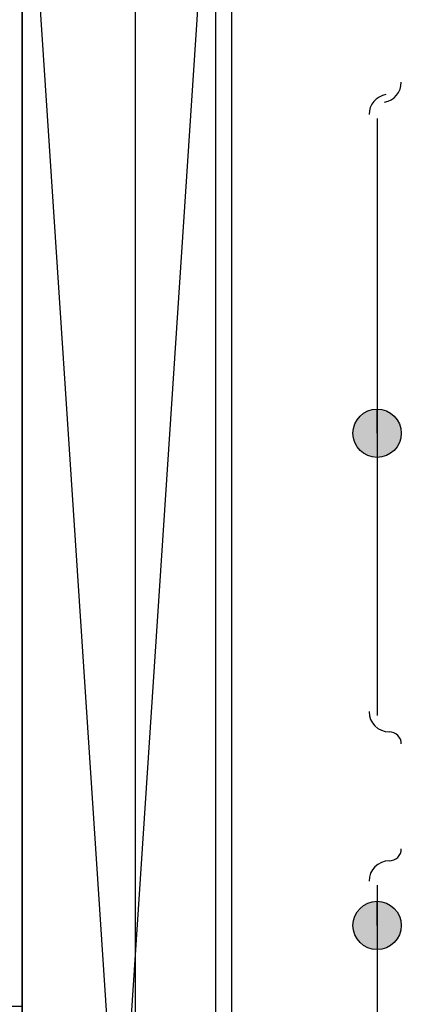
# Model space of a CAD drawing. Units: centimetres. Extents: x -22.2 to 20.1, y -13.8 to 14.8.
# Drawn here: x 12 to 12.3, y 9.3 to 9.9 of the extents above; entities that cross this region are included whole.
import ezdxf

# ---------------------------------------------------------------- set-up
doc = ezdxf.new("R2010")
doc.units = ezdxf.units.CM
doc.header["$MEASUREMENT"] = 0
doc.layers.add('VEKA_SCREW', color=7, linetype='Continuous')

msp = doc.modelspace()

# ---------------------------------------------------------------- hatches: boundary and pattern name
at = {"layer": 'VEKA_SCREW', "true_color": 0xff00ff}
h = msp.add_hatch(color=6, dxfattribs=at)
edge = h.paths.add_edge_path()
edge.add_spline(control_points=[(12.25587, 9.68155), (12.25587, 9.68155), (12.25587, 9.69614), (12.25587, 9.69614), (12.24785, 9.69614), (12.24129, 9.68958), (12.24129, 9.68155), (12.24129, 9.67353), (12.24785, 9.66697), (12.25587, 9.66697), (12.2639, 9.66697), (12.27046, 9.67353), (12.27046, 9.68155), (12.27046, 9.68958), (12.2639, 9.69614), (12.25587, 9.69614), (12.25587, 9.69614), (12.25587, 9.68155), (12.25587, 9.68155)], knot_values=[0, 0, 0, 0, 0.166667, 0.166667, 0.166667, 0.333333, 0.333333, 0.333333, 0.5, 0.5, 0.5, 0.666667, 0.666667, 0.666667, 0.833333, 0.833333, 0.833333, 1, 1, 1, 1], degree=3, periodic=1)
h = msp.add_hatch(color=6, dxfattribs=at)
edge = h.paths.add_edge_path()
edge.add_spline(control_points=[(12.25587, 9.68155), (12.25587, 9.68155), (12.25587, 9.69614), (12.25587, 9.69614), (12.24785, 9.69614), (12.24129, 9.68958), (12.24129, 9.68155), (12.24129, 9.67353), (12.24785, 9.66697), (12.25587, 9.66697), (12.2639, 9.66697), (12.27046, 9.67353), (12.27046, 9.68155), (12.27046, 9.68958), (12.2639, 9.69614), (12.25587, 9.69614), (12.25587, 9.69614), (12.25587, 9.68155), (12.25587, 9.68155)], knot_values=[0, 0, 0, 0, 0.166667, 0.166667, 0.166667, 0.333333, 0.333333, 0.333333, 0.5, 0.5, 0.5, 0.666667, 0.666667, 0.666667, 0.833333, 0.833333, 0.833333, 1, 1, 1, 1], degree=3, periodic=1)
h = msp.add_hatch(color=6, dxfattribs=at)
edge = h.paths.add_edge_path()
edge.add_spline(control_points=[(12.25587, 9.38501), (12.25587, 9.38501), (12.25587, 9.39959), (12.25587, 9.39959), (12.24785, 9.39959), (12.24129, 9.39303), (12.24129, 9.38501), (12.24129, 9.37698), (12.24785, 9.37042), (12.25587, 9.37042), (12.2639, 9.37042), (12.27046, 9.37698), (12.27046, 9.38501), (12.27046, 9.39303), (12.2639, 9.39959), (12.25587, 9.39959), (12.25587, 9.39959), (12.25587, 9.38501), (12.25587, 9.38501)], knot_values=[0, 0, 0, 0, 0.166667, 0.166667, 0.166667, 0.333333, 0.333333, 0.333333, 0.5, 0.5, 0.5, 0.666667, 0.666667, 0.666667, 0.833333, 0.833333, 0.833333, 1, 1, 1, 1], degree=3, periodic=1)

# ---------------------------------------------------------------- linework, layer by layer
at = {"layer": 'VEKA_SCREW', "color": 1, "lineweight": 25}
msp.add_open_spline([(12.15865, 8.33493), (12.15865, 8.33493), (12.04198, 10.1045), (12.04198, 10.1045), (12.04198, 10.1045), (12.04198, 8.33493), (12.04198, 8.33493), (12.04198, 8.33493), (12.15865, 8.33493), (12.15865, 8.33493), (12.15865, 8.33493), (12.15865, 10.1045), (12.15865, 10.1045), (12.15865, 10.1045), (12.04198, 10.1045), (12.04198, 10.1045)], degree=3, knots=[0, 0, 0, 0, 0.2, 0.2, 0.2, 0.4, 0.4, 0.4, 0.6, 0.6, 0.6, 0.8, 0.8, 0.8, 1, 1, 1, 1], dxfattribs=at)
msp.add_open_spline([(12.15865, 10.1045), (12.15865, 10.1045), (12.04198, 8.33493), (12.04198, 8.33493)], degree=3, dxfattribs=at)
at = {"layer": 'VEKA_SCREW', "color": 6, "lineweight": 25}
for points in [[(12.16837, 8.47104), (12.16837, 8.47104), (12.16837, 10.05589), (12.16837, 10.05589)], [(12.15865, 8.49049), (12.15865, 8.49049), (12.15865, 10.04617), (12.15865, 10.04617)], [(12.04198, 8.61203), (12.04198, 8.61203), (12.04198, 9.94407), (12.04198, 9.94407)], [(12.11003, 9.94407), (12.11003, 9.94407), (12.11003, 8.61203), (12.11003, 8.61203)], [(12.26033, 9.88104), (12.26618, 9.88203), (12.27046, 9.88709), (12.27046, 9.89303)], [(12.26115, 9.88556), (12.2553, 9.88458), (12.25102, 9.87951), (12.25102, 9.87359)], [(12.25587, 9.87115), (12.25587, 9.87115), (12.25587, 9.5114), (12.25587, 9.5114)], [(12.25102, 9.51383), (12.25102, 9.50711), (12.25646, 9.50168), (12.26317, 9.50168)], [(12.27046, 9.49439), (12.27046, 9.49841), (12.2672, 9.50168), (12.26317, 9.50168)], [(12.26317, 9.42389), (12.2672, 9.42389), (12.27046, 9.42715), (12.27046, 9.43118)], [(12.26317, 9.42389), (12.25646, 9.42389), (12.25102, 9.41845), (12.25102, 9.41174)], [(12.25587, 9.40931), (12.25587, 9.40931), (12.25587, 9.04469), (12.25587, 9.04469)]]:
    msp.add_open_spline(points, degree=3, dxfattribs=at)
at = {"layer": 'VEKA_SCREW', "color": 53, "lineweight": 25}
msp.add_open_spline([(11.85238, 9.94893), (11.85238, 9.94893), (11.85238, 9.33638), (11.85238, 9.33638), (11.85238, 9.33638), (12.04198, 9.33638), (12.04198, 9.33638)], degree=3, knots=[0, 0, 0, 0, 0.5, 0.5, 0.5, 1, 1, 1, 1], dxfattribs=at)
at = {"layer": 'VEKA_SCREW', "color": 6}
for points in [[(12.25587, 9.68155), (12.25587, 9.68155), (12.25587, 9.69614), (12.25587, 9.69614), (12.24785, 9.69614), (12.24129, 9.68958), (12.24129, 9.68155), (12.24129, 9.67353), (12.24785, 9.66697), (12.25587, 9.66697), (12.2639, 9.66697), (12.27046, 9.67353), (12.27046, 9.68155), (12.27046, 9.68958), (12.2639, 9.69614), (12.25587, 9.69614), (12.25587, 9.69614), (12.25587, 9.68155), (12.25587, 9.68155)], [(12.25587, 9.68155), (12.25587, 9.68155), (12.25587, 9.69614), (12.25587, 9.69614), (12.24785, 9.69614), (12.24129, 9.68958), (12.24129, 9.68155), (12.24129, 9.67353), (12.24785, 9.66697), (12.25587, 9.66697), (12.2639, 9.66697), (12.27046, 9.67353), (12.27046, 9.68155), (12.27046, 9.68958), (12.2639, 9.69614), (12.25587, 9.69614), (12.25587, 9.69614), (12.25587, 9.68155), (12.25587, 9.68155)], [(12.25587, 9.38501), (12.25587, 9.38501), (12.25587, 9.39959), (12.25587, 9.39959), (12.24785, 9.39959), (12.24129, 9.39303), (12.24129, 9.38501), (12.24129, 9.37698), (12.24785, 9.37042), (12.25587, 9.37042), (12.2639, 9.37042), (12.27046, 9.37698), (12.27046, 9.38501), (12.27046, 9.39303), (12.2639, 9.39959), (12.25587, 9.39959), (12.25587, 9.39959), (12.25587, 9.38501), (12.25587, 9.38501)]]:
    msp.add_open_spline(points, degree=3, knots=[0, 0, 0, 0, 0.166667, 0.166667, 0.166667, 0.333333, 0.333333, 0.333333, 0.5, 0.5, 0.5, 0.666667, 0.666667, 0.666667, 0.833333, 0.833333, 0.833333, 1, 1, 1, 1], dxfattribs=at)

doc.saveas('drawing.dxf')
